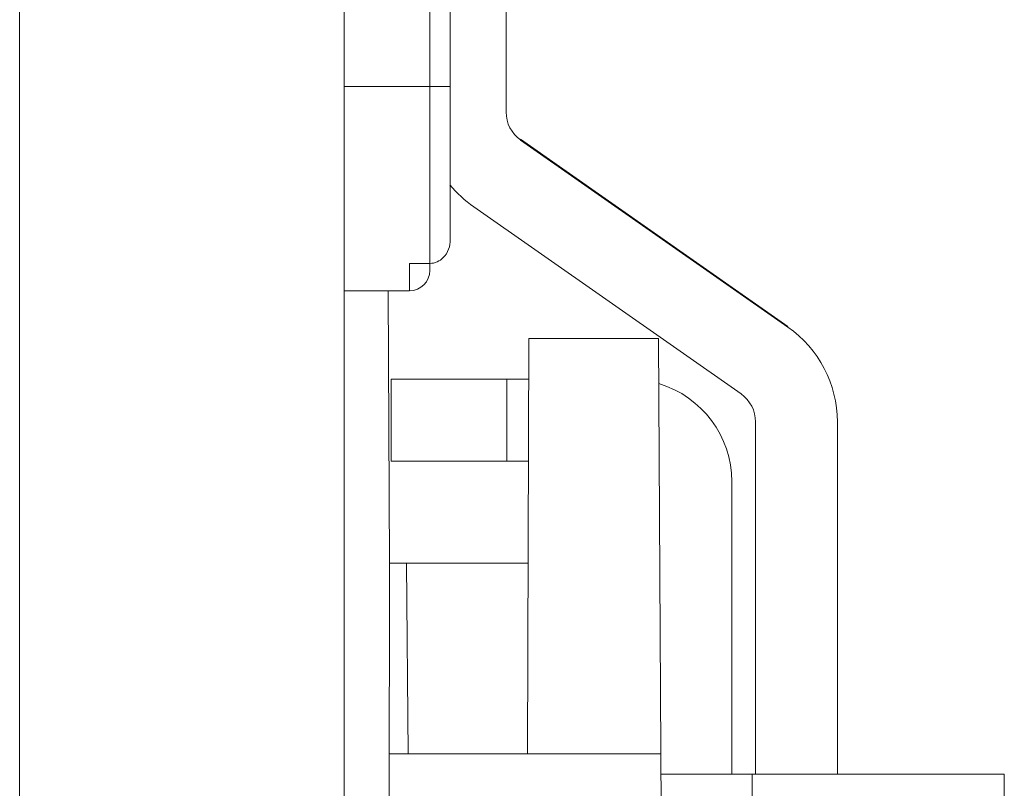
# Model space of a CAD drawing. Units: millimetres. Extents: x 11 to 5458, y 29 to 576.
# Drawn here: x 5090 to 5104, y 335 to 347 of the extents above; entities that cross this region are included whole.
import ezdxf

# ---------------------------------------------------------------- set-up
doc = ezdxf.new("R2010")
doc.units = ezdxf.units.MM
doc.header["$MEASUREMENT"] = 0
doc.layers.get('0').update_dxf_attribs({"lineweight": 30})

msp = doc.modelspace()

# ---------------------------------------------------------------- linework, layer by layer
at = {"lineweight": 5}
for p, q in [((5094.447, 325.744), (5094.447, 398.311)), ((5089.687, 367.335), (5089.687, 325.744)), ((5095.707, 342.857), (5095.707, 360.857)), ((5096.007, 343.312), (5096.007, 360.857)), ((5096.826, 350.557), (5096.826, 345.182)), ((5094.447, 345.557), (5096.007, 345.557)), ((5097.039, 344.782), (5100.962, 342.035)), ((5100.962, 342.025), (5097.039, 344.772)), ((5100.274, 341.042), (5096.351, 343.789)), ((5095.707, 342.959), (5095.407, 342.959)), ((5095.407, 342.557), (5095.407, 342.959)), ((5095.407, 342.557), (5094.447, 342.557)), ((5095.095, 342.557), (5095.116, 338.557)), ((5097.14, 335.757), (5097.161, 341.857)), ((5097.161, 341.857), (5099.064, 341.857)), ((5099.12, 331.219), (5099.064, 341.857)), ((5097.159, 341.257), (5095.137, 341.257)), ((5095.137, 341.257), (5095.137, 340.057)), ((5096.837, 341.257), (5096.837, 340.057)), ((5100.487, 335.457), (5100.487, 340.632)), ((5101.687, 335.457), (5101.687, 340.632)), ((5097.155, 340.057), (5095.137, 340.057)), ((5100.137, 339.757), (5100.137, 335.457)), ((5095.092, 324.562), (5095.116, 338.557)), ((5095.116, 338.557), (5097.15, 338.557)), ((5095.366, 338.557), (5095.39, 335.757)), ((5095.111, 335.757), (5099.096, 335.757)), ((5104.137, 335.457), (5099.097, 335.457)), ((5100.437, 335.457), (5100.437, 332.257)), ((5104.137, 332.257), (5104.137, 335.457))]:
    msp.add_line(p, q, dxfattribs=at)
for centre, radius, start, end in [((5097.326, 345.182), 0.5, 180, 235), ((5097.326, 345.182), 1.7, 218.86, 235), ((5095.407, 342.857), 0.3, 270, 0), ((5099.987, 340.632), 1.7, 0, 55), ((5098.637, 339.757), 1.5, 0, 73.2418), ((5099.987, 340.632), 0.5, 0, 55)]:
    msp.add_arc(centre, radius, start, end, dxfattribs=at)
msp.add_open_spline([(5095.904, 343.044), (5095.938, 343.079), (5095.991, 343.165), (5096.007, 343.263), (5096.007, 343.312)], degree=3, knots=[0, 0, 0, 0, 0.499621, 1, 1, 1, 1], dxfattribs=at)
for points in [[(5095.816, 342.983), (5095.848, 342.997), (5095.879, 343.019), (5095.904, 343.044)], [(5095.707, 342.959), (5095.744, 342.959), (5095.782, 342.967), (5095.816, 342.983)]]:
    msp.add_open_spline(points, degree=3, dxfattribs=at)

doc.saveas('drawing.dxf')
